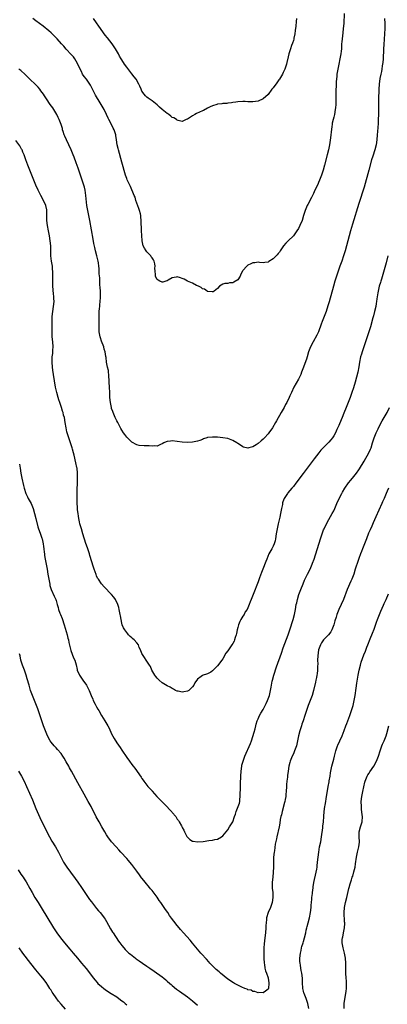
# Model space of a CAD drawing. Units: inches. Extents: x 2649000 to 2652000, y 1551019 to 1554000.
# Drawn here: x 2650895 to 2651040, y 1552935 to 1553325 of the extents above; entities that cross this region are included whole.
import ezdxf

# ---------------------------------------------------------------- set-up
doc = ezdxf.new("R2010")
doc.units = ezdxf.units.IN
doc.header["$MEASUREMENT"] = 0
doc.layers.add('LD26491551_10ft', color=52, linetype='Continuous')

msp = doc.modelspace()

# ---------------------------------------------------------------- linework, layer by layer
at = {"layer": 'LD26491551_10ft'}
for points, elevation in [([(2651023.12, 1553327), (2651022.95, 1553323.05), (2651022.79, 1553321), (2651022.62, 1553319.38), (2651022.32, 1553317), (2651022.23, 1553315.77), (2651022.13, 1553315), (2651022.05, 1553314.05), (2651022.03, 1553313), (2651021.97, 1553312.03), (2651021.85, 1553311), (2651021.46, 1553309), (2651020.98, 1553306.98), (2651020.56, 1553305), (2651020.25, 1553303), (2651020.2, 1553302.2), (2651020.05, 1553301), (2651019.95, 1553300.05), (2651019.92, 1553297.92), (2651019.88, 1553297), (2651019.85, 1553293.85), (2651019.85, 1553292.15), (2651019.79, 1553291), (2651019.64, 1553289.64), (2651019.61, 1553289), (2651019.24, 1553287), (2651019, 1553285.98), (2651018.73, 1553285), (2651018.39, 1553283.61), (2651018.33, 1553283), (2651018.28, 1553282.28), (2651017.94, 1553280.06), (2651017.86, 1553279), (2651017.71, 1553277.71), (2651017.3, 1553275), (2651016.92, 1553273), (2651016.43, 1553271), (2651015.37, 1553267), (2651014.82, 1553265), (2651014.16, 1553263), (2651013.4, 1553261), (2651013, 1553260.05), (2651012.65, 1553259.35), (2651011.57, 1553257), (2651011, 1553255.72), (2651010.16, 1553254.16), (2651009.56, 1553253), (2651009.39, 1553252.61), (2651008.69, 1553251.31), (2651008.51, 1553251), (2651007.62, 1553249), (2651007.04, 1553247), (2651006.48, 1553245), (2651005.6, 1553243), (2651005, 1553241.88), (2651004.44, 1553241), (2651003.86, 1553240.14), (2651003, 1553239), (2651000.93, 1553237), (2650999.96, 1553236.04), (2650999.13, 1553235), (2650997.75, 1553233), (2650997.45, 1553232.55), (2650997, 1553231.93), (2650996.56, 1553231.44), (2650995, 1553229.84), (2650993.25, 1553228.75), (2650993, 1553228.55), (2650991.63, 1553228.37), (2650991, 1553228.27), (2650989.6, 1553228.4), (2650989, 1553228.55), (2650987.72, 1553228.28), (2650987, 1553228.28), (2650986.14, 1553227.86), (2650985, 1553227.36), (2650984.78, 1553227.22), (2650984.52, 1553227), (2650983, 1553225.18), (2650982.89, 1553225), (2650982.22, 1553223.78), (2650981.86, 1553223), (2650981, 1553221.51), (2650979.44, 1553220.56), (2650979, 1553220.32), (2650977.68, 1553220.32), (2650977, 1553220.12), (2650975.89, 1553220.11), (2650975, 1553219.77), (2650973.72, 1553219), (2650973, 1553218.12), (2650971.67, 1553217), (2650971.24, 1553216.76), (2650971, 1553216.77), (2650970.85, 1553216.85), (2650969, 1553216.92), (2650968.87, 1553217), (2650967.83, 1553217.83), (2650967, 1553218), (2650966.49, 1553218.49), (2650965.39, 1553219), (2650965, 1553219.21), (2650964.65, 1553219.35), (2650963, 1553220.2), (2650961.06, 1553221), (2650959.76, 1553221.76), (2650959, 1553222.11), (2650958.31, 1553222.31), (2650957, 1553222.71), (2650956.61, 1553222.61), (2650955, 1553222.37), (2650953.4, 1553221.4), (2650953, 1553221.19), (2650952.46, 1553221), (2650951.33, 1553220.67), (2650951, 1553220.59), (2650950.06, 1553221), (2650949.41, 1553221.41), (2650949, 1553221.72), (2650948.57, 1553222.57), (2650948.43, 1553223), (2650948.4, 1553223.6), (2650948.2, 1553225), (2650948.17, 1553226.17), (2650948.24, 1553227), (2650948.1, 1553227.9), (2650947.86, 1553229), (2650947.53, 1553229.53), (2650947, 1553230.24), (2650946.72, 1553230.72), (2650946.53, 1553231), (2650945.8, 1553231.8), (2650945, 1553232.59), (2650944.66, 1553233), (2650944.04, 1553234.04), (2650943.51, 1553235), (2650943.09, 1553237), (2650942.94, 1553239.06), (2650942.86, 1553241), (2650942.74, 1553245), (2650942.54, 1553246.54), (2650942.51, 1553247), (2650942.38, 1553247.62), (2650942.04, 1553249), (2650941.81, 1553249.81), (2650940.64, 1553253), (2650940.26, 1553254.27), (2650939.91, 1553255), (2650938.48, 1553258.48), (2650938.21, 1553259), (2650937.18, 1553261.18), (2650937, 1553261.64), (2650936.53, 1553263), (2650935, 1553268.1), (2650933.68, 1553273), (2650933.57, 1553273.57), (2650933.2, 1553275), (2650932.88, 1553277), (2650932.69, 1553278.69), (2650932.62, 1553279), (2650932.02, 1553281), (2650931.62, 1553281.62), (2650930.97, 1553283.03), (2650929.91, 1553285), (2650929.57, 1553285.57), (2650928.93, 1553287), (2650927.99, 1553289), (2650927.63, 1553289.63), (2650926.9, 1553291), (2650925.62, 1553293), (2650925.36, 1553293.36), (2650924.62, 1553294.62), (2650923.96, 1553296.04), (2650923.33, 1553297.33), (2650922.63, 1553298.63), (2650922.4, 1553299), (2650921, 1553300.94), (2650920.11, 1553302.11), (2650919.49, 1553303), (2650919, 1553303.99), (2650918.53, 1553305), (2650917.65, 1553307), (2650917, 1553308.18), (2650916.46, 1553309), (2650915.84, 1553309.84), (2650915, 1553310.82), (2650913, 1553312.93), (2650912.01, 1553314.01), (2650911.19, 1553315), (2650909.38, 1553317), (2650909, 1553317.39), (2650908.19, 1553318.19), (2650907, 1553319.3), (2650906.1, 1553320.1), (2650903.92, 1553321.92), (2650901, 1553324.16), (2650899.83, 1553325)], 8250), ([(2651039.12, 1553325), (2651039.23, 1553323), (2651039.22, 1553321), (2651039.12, 1553319), (2651038.79, 1553314.79), (2651038.71, 1553313), (2651038.67, 1553311.33), (2651038.6, 1553310.6), (2651038.53, 1553309), (2651038.43, 1553307.57), (2651038.36, 1553307), (2651038.22, 1553306.22), (2651038.09, 1553305), (2651037.96, 1553304.04), (2651037.69, 1553303), (2651037.31, 1553301.31), (2651036.98, 1553299), (2651036.88, 1553297), (2651036.74, 1553293), (2651036.71, 1553291.29), (2651036.71, 1553290.71), (2651036.69, 1553287), (2651036.64, 1553285), (2651036.54, 1553283.46), (2651036.28, 1553280.28), (2651036.2, 1553279), (2651036.06, 1553277), (2651035.76, 1553275), (2651035.26, 1553273), (2651035, 1553272.17), (2651034.7, 1553271.3), (2651034.46, 1553270.46), (2651034, 1553269), (2651032.96, 1553265), (2651031, 1553258.24), (2651029, 1553251.74), (2651026.43, 1553243.56), (2651025.69, 1553241), (2651024.54, 1553237), (2651024, 1553235), (2651023.48, 1553233), (2651022.92, 1553231.08), (2651022.19, 1553229), (2651021.45, 1553227), (2651020.76, 1553225), (2651020.11, 1553223), (2651019.49, 1553221), (2651018.89, 1553219), (2651017.18, 1553212.82), (2651016.72, 1553211.28), (2651015.95, 1553209), (2651014.44, 1553205), (2651014.07, 1553203.93), (2651012.9, 1553201), (2651012.3, 1553199.7), (2651010.82, 1553197), (2651009.81, 1553195), (2651009.06, 1553193), (2651008.45, 1553191), (2651008.14, 1553190.14), (2651007.56, 1553188.44), (2651007.01, 1553187), (2651006.27, 1553185), (2651005.91, 1553184.09), (2651005.41, 1553183), (2651005, 1553182.23), (2651003.19, 1553179), (2651002.24, 1553177), (2651001.65, 1553175.65), (2651001.35, 1553175), (2651000.37, 1553173), (2650999.86, 1553172.14), (2650999.29, 1553171), (2650998.16, 1553169), (2650996.32, 1553165.68), (2650995.98, 1553165), (2650994.78, 1553163), (2650993.33, 1553161), (2650993, 1553160.6), (2650991.53, 1553159), (2650991, 1553158.44), (2650990.19, 1553157.82), (2650989, 1553156.74), (2650988.21, 1553156.21), (2650987, 1553155.47), (2650985.41, 1553155), (2650985, 1553154.86), (2650983.27, 1553155.27), (2650983, 1553155.39), (2650982.03, 1553156.03), (2650981, 1553156.74), (2650980.66, 1553157), (2650979, 1553157.93), (2650977, 1553158.7), (2650975, 1553159.02), (2650973, 1553159.19), (2650971.29, 1553159.29), (2650971, 1553159.29), (2650969, 1553159.08), (2650968.71, 1553159), (2650967.46, 1553158.54), (2650967, 1553158.34), (2650966, 1553158), (2650965, 1553157.63), (2650963, 1553157.31), (2650961, 1553157.19), (2650959, 1553157.22), (2650957, 1553157.52), (2650955, 1553157.76), (2650954.29, 1553157.71), (2650953, 1553157.52), (2650952.61, 1553157.39), (2650951.62, 1553157), (2650951, 1553156.56), (2650950.32, 1553156.32), (2650949, 1553155.69), (2650947.8, 1553155.8), (2650947, 1553155.72), (2650945.85, 1553155.85), (2650945, 1553155.86), (2650943.84, 1553155.84), (2650941.93, 1553155.93), (2650941, 1553156.16), (2650940.42, 1553156.42), (2650939.58, 1553157), (2650939, 1553157.32), (2650937.32, 1553159), (2650937, 1553159.28), (2650936.29, 1553160.29), (2650935.7, 1553161), (2650935, 1553162), (2650934.67, 1553162.67), (2650933.99, 1553163.99), (2650933.43, 1553165), (2650933, 1553165.73), (2650932.41, 1553167), (2650931.57, 1553169), (2650931.42, 1553169.42), (2650931, 1553170.64), (2650930.9, 1553171), (2650930.49, 1553173), (2650930.31, 1553175), (2650930.26, 1553177), (2650930.16, 1553179), (2650930.04, 1553181), (2650930.03, 1553182.03), (2650929.95, 1553183), (2650929.93, 1553183.93), (2650929.75, 1553185), (2650929.69, 1553185.69), (2650929.35, 1553187), (2650928.97, 1553189), (2650928.77, 1553190.77), (2650928.75, 1553191.25), (2650928.45, 1553193), (2650928.1, 1553194.1), (2650927.9, 1553195), (2650927, 1553197.28), (2650926.55, 1553198.55), (2650926.42, 1553199), (2650926.11, 1553201), (2650926.07, 1553202.07), (2650926.07, 1553203), (2650926.1, 1553203.9), (2650926.06, 1553206.06), (2650926.1, 1553209), (2650926.2, 1553210.2), (2650926.26, 1553211), (2650926.37, 1553211.63), (2650926.52, 1553213), (2650926.58, 1553214.58), (2650926.64, 1553215), (2650926.64, 1553215.36), (2650926.58, 1553217), (2650926.5, 1553218.5), (2650926.38, 1553219.62), (2650926.31, 1553221), (2650926.28, 1553222.28), (2650926.11, 1553223.89), (2650926.1, 1553225), (2650926.07, 1553226.07), (2650925.96, 1553227), (2650925.74, 1553228.26), (2650925.64, 1553229), (2650925.5, 1553229.5), (2650925.14, 1553231), (2650924.63, 1553233), (2650924.32, 1553234.32), (2650924.01, 1553235.99), (2650923.67, 1553237.67), (2650922.33, 1553245), (2650921.56, 1553249), (2650921.23, 1553251), (2650920.83, 1553255), (2650920.5, 1553257), (2650920.19, 1553258.19), (2650919.96, 1553259), (2650919.31, 1553261), (2650917.73, 1553265.73), (2650917, 1553267.85), (2650916.15, 1553270.15), (2650915.82, 1553271), (2650915, 1553273), (2650914.08, 1553275), (2650913.11, 1553277), (2650912.47, 1553278.47), (2650912.21, 1553279), (2650911.78, 1553280.22), (2650911.55, 1553281), (2650911.47, 1553281.47), (2650911.01, 1553283), (2650910.24, 1553285), (2650909.79, 1553285.79), (2650909.23, 1553287), (2650908.07, 1553289), (2650907.64, 1553289.64), (2650906.7, 1553291), (2650905.16, 1553293.16), (2650904.36, 1553294.36), (2650903.97, 1553295), (2650903, 1553296.4), (2650902.55, 1553297), (2650901.83, 1553297.83), (2650900.83, 1553298.83), (2650898.53, 1553301), (2650896.8, 1553302.8), (2650895, 1553304.4), (2650894.23, 1553305)], 8260), ([(2651004.27, 1553325), (2651004.16, 1553323.84), (2651003.93, 1553321.93), (2651003.76, 1553320.24), (2651003.55, 1553319), (2651003.2, 1553317.2), (2651003.15, 1553316.85), (2651003, 1553316.29), (2651002.69, 1553315.31), (2651002.31, 1553314.31), (2651001.86, 1553313), (2651001.27, 1553311), (2651001, 1553309.79), (2651000.43, 1553307.57), (2651000.27, 1553307), (2650999.59, 1553305), (2650999, 1553303.58), (2650998.72, 1553303), (2650997.46, 1553301), (2650997.26, 1553300.74), (2650997, 1553300.34), (2650996.4, 1553299.6), (2650995, 1553297.62), (2650994.52, 1553297), (2650993, 1553294.94), (2650991, 1553293.15), (2650989, 1553292.26), (2650987, 1553291.98), (2650985, 1553292.04), (2650983.87, 1553292.13), (2650983, 1553292.16), (2650981, 1553292.05), (2650980.14, 1553291.86), (2650979, 1553291.73), (2650978.43, 1553291.57), (2650977, 1553291.49), (2650976.59, 1553291.41), (2650975, 1553291.33), (2650974.72, 1553291.28), (2650972.93, 1553291.07), (2650972.66, 1553291), (2650971, 1553290.5), (2650969.98, 1553289.98), (2650969, 1553289.54), (2650967.37, 1553288.63), (2650967, 1553288.47), (2650964.61, 1553287.39), (2650963.96, 1553287), (2650963, 1553286.46), (2650961, 1553285.16), (2650960.54, 1553285), (2650959.5, 1553284.5), (2650959, 1553284.3), (2650957.35, 1553284.65), (2650957, 1553284.77), (2650956.71, 1553285), (2650955.63, 1553285.63), (2650955, 1553285.87), (2650954.39, 1553286.39), (2650953.61, 1553287), (2650953.26, 1553287.26), (2650953, 1553287.41), (2650951, 1553289.04), (2650949.95, 1553289.95), (2650949, 1553290.82), (2650947, 1553292.47), (2650945.47, 1553293.47), (2650945, 1553293.82), (2650944.39, 1553294.39), (2650943.84, 1553295), (2650943, 1553296.24), (2650942.65, 1553297), (2650942.18, 1553298.18), (2650941.81, 1553299), (2650940.68, 1553301), (2650939.98, 1553301.98), (2650939, 1553303.16), (2650937, 1553305.77), (2650936.12, 1553307), (2650935, 1553308.66), (2650934.78, 1553309), (2650934.12, 1553310.12), (2650933.67, 1553311), (2650932.59, 1553313), (2650931.23, 1553315), (2650929.33, 1553317.33), (2650928.45, 1553318.45), (2650925.94, 1553321.94), (2650925, 1553323.32), (2650923.79, 1553325)], 8240), ([(2651040.44, 1553231), (2651039.73, 1553228.27), (2651038.4, 1553223.6), (2651037.86, 1553221.86), (2651037.61, 1553221), (2651037.49, 1553220.51), (2651037.02, 1553219), (2651036.54, 1553217), (2651036.41, 1553216.41), (2651036.03, 1553214.03), (2651035.92, 1553213), (2651035.82, 1553212.18), (2651035.63, 1553211), (2651035.2, 1553209), (2651034.72, 1553207.28), (2651034.54, 1553206.54), (2651033.54, 1553203), (2651032.94, 1553201), (2651032.3, 1553199), (2651030.23, 1553193), (2651029.93, 1553192.07), (2651029.65, 1553191), (2651029.22, 1553189), (2651028.9, 1553187.1), (2651028.5, 1553185), (2651028.02, 1553183), (2651027.46, 1553181), (2651026.77, 1553178.77), (2651026.18, 1553177), (2651025.45, 1553175), (2651023.86, 1553171), (2651023, 1553168.76), (2651022.28, 1553167), (2651021.89, 1553166.11), (2651021, 1553163.91), (2651020.26, 1553162.26), (2651019.67, 1553161), (2651019, 1553159.78), (2651018.47, 1553159), (2651017.81, 1553158.19), (2651017, 1553157.26), (2651014.76, 1553155), (2651013.93, 1553154.07), (2651013.03, 1553153), (2651011.28, 1553150.72), (2651006.89, 1553144.89), (2651003.94, 1553141), (2651003, 1553139.78), (2651002.35, 1553139), (2651000.81, 1553137.19), (2651000.66, 1553137), (2651000.15, 1553136.15), (2650999.39, 1553135), (2650999.26, 1553134.74), (2650998.76, 1553133.24), (2650998.66, 1553132.66), (2650998.31, 1553131), (2650997.94, 1553129), (2650997.64, 1553127.64), (2650997.44, 1553126.56), (2650997.04, 1553125), (2650996.57, 1553123), (2650996.24, 1553121), (2650995.95, 1553119), (2650995.78, 1553118.22), (2650995.42, 1553117), (2650995, 1553116.07), (2650994.44, 1553115), (2650993.33, 1553113), (2650992.45, 1553111), (2650992.04, 1553109.96), (2650990.91, 1553107), (2650990.36, 1553105.64), (2650989.6, 1553103.6), (2650989.26, 1553102.74), (2650989, 1553101.99), (2650987.11, 1553097), (2650986.29, 1553095), (2650985.9, 1553094.1), (2650985.5, 1553093), (2650984.64, 1553091), (2650983.95, 1553090.05), (2650983.46, 1553089), (2650983, 1553088.37), (2650982.16, 1553087), (2650981.74, 1553086.26), (2650981.29, 1553085), (2650981, 1553083.85), (2650980.75, 1553083), (2650980.47, 1553081.53), (2650980.31, 1553081), (2650979.94, 1553079.94), (2650979.69, 1553079), (2650979.49, 1553078.51), (2650979, 1553077.59), (2650978.62, 1553077), (2650977, 1553074.61), (2650976.28, 1553073.72), (2650975, 1553071.53), (2650974.6, 1553071), (2650973, 1553068.72), (2650971.12, 1553066.88), (2650971, 1553066.73), (2650970.26, 1553066.26), (2650969, 1553065.51), (2650968.58, 1553065.42), (2650967.3, 1553065), (2650967, 1553064.89), (2650966.5, 1553064.5), (2650965, 1553063.43), (2650964.01, 1553061.99), (2650963.5, 1553061), (2650963, 1553060.4), (2650961.65, 1553059), (2650961, 1553058.65), (2650959.6, 1553058.4), (2650959, 1553058.28), (2650957.37, 1553058.63), (2650957, 1553058.67), (2650956.28, 1553059), (2650955.49, 1553059.49), (2650955, 1553059.77), (2650954.23, 1553060.23), (2650953, 1553060.85), (2650951, 1553062.03), (2650949.87, 1553063), (2650949.47, 1553063.47), (2650949, 1553063.88), (2650948.53, 1553064.53), (2650948.07, 1553065), (2650946.94, 1553066.94), (2650946.89, 1553067), (2650946.39, 1553068.39), (2650945.97, 1553069), (2650944.73, 1553071), (2650943.98, 1553071.98), (2650943, 1553073.54), (2650942.41, 1553075), (2650941.97, 1553075.97), (2650941.6, 1553077), (2650941, 1553077.82), (2650939.95, 1553079), (2650939.42, 1553079.42), (2650939, 1553079.84), (2650938.32, 1553080.33), (2650937.73, 1553081), (2650937.36, 1553081.36), (2650936.18, 1553083), (2650935.7, 1553083.7), (2650935.18, 1553085), (2650935, 1553085.65), (2650934.72, 1553087), (2650934.46, 1553088.46), (2650934.4, 1553089), (2650934.01, 1553091), (2650933.8, 1553091.8), (2650933.45, 1553093), (2650932.53, 1553095), (2650931.87, 1553095.87), (2650930.99, 1553097), (2650928.04, 1553100.04), (2650927, 1553101.14), (2650925.73, 1553103), (2650925.45, 1553103.45), (2650925, 1553104.39), (2650924.82, 1553104.82), (2650924.06, 1553107), (2650923.8, 1553107.8), (2650922.39, 1553112.39), (2650922.18, 1553113), (2650921.9, 1553113.9), (2650921.52, 1553115), (2650921.4, 1553115.4), (2650920.81, 1553117.19), (2650919.59, 1553121), (2650919, 1553123), (2650918.59, 1553124.59), (2650918.46, 1553125), (2650918.27, 1553125.73), (2650918.01, 1553127), (2650917.91, 1553127.91), (2650917.7, 1553129), (2650917.52, 1553130.48), (2650917.49, 1553131.49), (2650917.35, 1553133), (2650917.28, 1553134.72), (2650917.29, 1553137), (2650917.43, 1553142.57), (2650917.46, 1553143.46), (2650917.46, 1553145), (2650917.29, 1553147), (2650917.23, 1553147.23), (2650916.85, 1553149.15), (2650916.11, 1553152.11), (2650915.92, 1553153), (2650915.53, 1553154.47), (2650915.38, 1553155), (2650914.73, 1553157), (2650914.01, 1553159), (2650913.75, 1553159.75), (2650913.38, 1553161), (2650913.31, 1553161.31), (2650912.97, 1553163), (2650912.64, 1553165), (2650912.26, 1553167), (2650911.98, 1553167.98), (2650911.75, 1553169), (2650911.56, 1553169.56), (2650911.12, 1553171), (2650910.44, 1553173), (2650910.1, 1553174.1), (2650909.79, 1553175), (2650909.22, 1553177), (2650908.78, 1553179), (2650907.96, 1553184.04), (2650907.76, 1553185.76), (2650907.59, 1553187), (2650907.43, 1553189), (2650907.42, 1553189.42), (2650907.46, 1553191), (2650907.65, 1553192.35), (2650907.75, 1553193.75), (2650907.87, 1553195), (2650907.76, 1553197), (2650907.5, 1553199), (2650907.42, 1553201), (2650907.45, 1553203), (2650907.42, 1553204.58), (2650907.45, 1553207), (2650907.69, 1553209), (2650908.01, 1553211), (2650908.18, 1553213), (2650908.16, 1553214.16), (2650908.12, 1553215), (2650907.99, 1553216.01), (2650907.68, 1553219), (2650907.64, 1553221), (2650907.65, 1553221.65), (2650907.69, 1553223), (2650907.71, 1553224.29), (2650907.69, 1553225), (2650907.62, 1553225.62), (2650907.51, 1553227), (2650907.19, 1553229), (2650906.93, 1553231), (2650906.87, 1553233), (2650906.85, 1553235), (2650906.66, 1553237), (2650906.32, 1553239), (2650905.95, 1553241), (2650905.55, 1553243), (2650905.29, 1553245), (2650905.28, 1553245.28), (2650905.31, 1553249), (2650905.27, 1553249.27), (2650904.91, 1553251), (2650903.97, 1553253), (2650902.92, 1553254.92), (2650901.9, 1553257), (2650901.03, 1553259), (2650900.2, 1553261), (2650898.54, 1553265), (2650897.74, 1553267), (2650897.02, 1553269.02), (2650896.35, 1553271), (2650895.85, 1553272.15), (2650895.51, 1553273), (2650895.34, 1553273.34), (2650894.57, 1553274.57), (2650893, 1553276.76)], 8270), ([(2650894.55, 1553148.55), (2650894.75, 1553147), (2650895.06, 1553145), (2650895.47, 1553143), (2650896.12, 1553140.12), (2650896.38, 1553139), (2650897.03, 1553137), (2650897.66, 1553135.66), (2650897.98, 1553135), (2650899.06, 1553133), (2650899.87, 1553131), (2650900.49, 1553129), (2650901, 1553127), (2650901.77, 1553123.77), (2650902.04, 1553123), (2650902.69, 1553121.31), (2650902.83, 1553120.83), (2650903, 1553120.4), (2650903.32, 1553119.32), (2650903.47, 1553119), (2650903.64, 1553118.36), (2650903.91, 1553117), (2650904.01, 1553116.01), (2650904.13, 1553115), (2650904.24, 1553113.76), (2650904.34, 1553113), (2650904.44, 1553112.44), (2650904.66, 1553111), (2650905.42, 1553107), (2650905.77, 1553105), (2650906.1, 1553103), (2650906.46, 1553101), (2650906.56, 1553100.56), (2650907.01, 1553099), (2650908.24, 1553096.24), (2650908.86, 1553095), (2650909, 1553094.55), (2650909.44, 1553093), (2650909.8, 1553091.8), (2650909.93, 1553091), (2650910.47, 1553089.53), (2650910.69, 1553089), (2650911.4, 1553087.4), (2650912.23, 1553085), (2650913.32, 1553081), (2650913.7, 1553079.7), (2650913.85, 1553079), (2650914.05, 1553077.95), (2650914.39, 1553076.39), (2650914.77, 1553074.77), (2650915.92, 1553071.92), (2650916.37, 1553071), (2650916.91, 1553069.09), (2650917.29, 1553067.29), (2650917.38, 1553067), (2650918.25, 1553065), (2650919.56, 1553063), (2650920.98, 1553061), (2650921.73, 1553059.73), (2650922.06, 1553059), (2650922.34, 1553058.34), (2650922.83, 1553057), (2650923.5, 1553055.5), (2650923.7, 1553055), (2650924.44, 1553053.56), (2650925, 1553052.53), (2650925.58, 1553051.58), (2650925.88, 1553051), (2650927, 1553049.04), (2650928.31, 1553047), (2650929.48, 1553045), (2650930.01, 1553044.01), (2650931, 1553041.82), (2650931.94, 1553039.94), (2650933, 1553038.2), (2650934.32, 1553036.32), (2650935, 1553035.3), (2650937, 1553032.48), (2650938.13, 1553031), (2650939, 1553029.71), (2650939.56, 1553029), (2650940.17, 1553028.17), (2650942.66, 1553024.66), (2650943, 1553024.12), (2650943.48, 1553023.48), (2650943.8, 1553023), (2650945, 1553021.43), (2650945.39, 1553021), (2650946.18, 1553020.18), (2650947, 1553019.19), (2650947.1, 1553019.1), (2650948.97, 1553017), (2650949.97, 1553015.97), (2650950.83, 1553015), (2650952.85, 1553013), (2650953.86, 1553011.86), (2650954.74, 1553011), (2650954.85, 1553010.85), (2650955, 1553010.66), (2650956.41, 1553009), (2650957, 1553008.06), (2650957.46, 1553007.46), (2650957.79, 1553007), (2650958.64, 1553005.36), (2650958.9, 1553004.9), (2650959, 1553004.66), (2650959.6, 1553003.6), (2650959.83, 1553003), (2650960.85, 1553001.15), (2650961, 1553000.9), (2650961.97, 1552999.97), (2650963, 1552999.35), (2650963.25, 1552999.25), (2650965.05, 1552999.05), (2650967.22, 1552999.22), (2650969.5, 1552999.5), (2650971, 1552999.67), (2650971.91, 1552999.91), (2650973, 1553000.13), (2650974.5, 1553001), (2650975, 1553001.36), (2650975.78, 1553002.22), (2650976.33, 1553003), (2650977, 1553003.79), (2650977.76, 1553005), (2650978.26, 1553005.74), (2650979, 1553006.99), (2650979.71, 1553009), (2650980.03, 1553009.97), (2650980.39, 1553011), (2650981.17, 1553013), (2650981.62, 1553014.38), (2650981.75, 1553015), (2650981.82, 1553015.82), (2650981.97, 1553017), (2650981.97, 1553018.03), (2650982.02, 1553020.02), (2650982.01, 1553021), (2650982.03, 1553021.97), (2650982.15, 1553025), (2650982.3, 1553027), (2650982.57, 1553029), (2650982.64, 1553029.36), (2650983.05, 1553031), (2650983.79, 1553033), (2650985.99, 1553038.01), (2650986.37, 1553039), (2650987, 1553040.79), (2650987.49, 1553042.51), (2650987.8, 1553043.8), (2650988.11, 1553045), (2650988.32, 1553045.68), (2650988.68, 1553047), (2650989, 1553047.67), (2650989.57, 1553049), (2650990.09, 1553049.91), (2650991, 1553051.41), (2650991.88, 1553053), (2650992.2, 1553053.8), (2650992.8, 1553055), (2650993.49, 1553057), (2650993.69, 1553057.69), (2650994, 1553059), (2650994.23, 1553060.23), (2650994.34, 1553061), (2650994.64, 1553062.64), (2650994.69, 1553063), (2650995.24, 1553065), (2650996.38, 1553068.38), (2650998.24, 1553073.76), (2650999, 1553075.86), (2651000.97, 1553081.03), (2651001.64, 1553083), (2651002.91, 1553087), (2651003.43, 1553089), (2651003.81, 1553091), (2651004.14, 1553093), (2651004.31, 1553093.69), (2651004.59, 1553095), (2651005.21, 1553097), (2651005.97, 1553099), (2651006.84, 1553101.16), (2651007.43, 1553102.57), (2651008.59, 1553105), (2651009.61, 1553107), (2651010.49, 1553109), (2651010.63, 1553109.37), (2651011.2, 1553111), (2651013.73, 1553119), (2651014.39, 1553121), (2651015, 1553122.63), (2651015.15, 1553123), (2651016.12, 1553125), (2651017, 1553126.59), (2651018.39, 1553129), (2651019, 1553130.15), (2651019.42, 1553131), (2651019.69, 1553131.69), (2651020.24, 1553133), (2651021.12, 1553135), (2651022.2, 1553137), (2651022.49, 1553137.51), (2651023.42, 1553139), (2651024.83, 1553141.17), (2651025.73, 1553142.27), (2651027, 1553143.73), (2651028.04, 1553145), (2651029, 1553146.34), (2651029.26, 1553146.74), (2651031, 1553149.69), (2651032.87, 1553153), (2651033.54, 1553154.46), (2651033.76, 1553155), (2651034.41, 1553157), (2651034.54, 1553157.46), (2651035.07, 1553159), (2651035.84, 1553161), (2651036.6, 1553162.59), (2651036.77, 1553163), (2651038.22, 1553165.78), (2651039.01, 1553167), (2651040.12, 1553169), (2651041.14, 1553171)], 8280), ([(2651040.66, 1553139), (2651040.17, 1553137.83), (2651039.76, 1553137), (2651038.92, 1553135), (2651038.37, 1553133.63), (2651038.06, 1553133), (2651035.69, 1553127.69), (2651034.62, 1553125.38), (2651034.06, 1553124.06), (2651033.41, 1553122.59), (2651032.82, 1553121.18), (2651031.95, 1553119), (2651030.36, 1553115), (2651030.01, 1553113.99), (2651029.63, 1553113), (2651029, 1553111.16), (2651028.4, 1553109.6), (2651027.8, 1553107.8), (2651027.52, 1553107), (2651026.9, 1553105), (2651026.17, 1553103), (2651025.79, 1553102.21), (2651024.34, 1553099), (2651022.9, 1553095), (2651021.04, 1553090.96), (2651020.28, 1553089), (2651019.95, 1553087.95), (2651019.47, 1553086.53), (2651019.05, 1553085), (2651018.25, 1553083), (2651017.79, 1553082.21), (2651016.9, 1553081), (2651015, 1553079.07), (2651014.14, 1553077.86), (2651013.69, 1553077), (2651013, 1553075), (2651012.67, 1553072.67), (2651012.6, 1553071), (2651012.63, 1553069.37), (2651012.55, 1553068.55), (2651012.56, 1553067), (2651012.44, 1553065.56), (2651012.33, 1553065), (2651012.14, 1553064.14), (2651011.93, 1553063), (2651011.76, 1553062.24), (2651011, 1553059), (2651010.44, 1553057), (2651009.72, 1553055), (2651008.92, 1553053), (2651008.23, 1553051), (2651007.59, 1553049), (2651006.92, 1553047), (2651006.42, 1553045.58), (2651006.19, 1553045), (2651005.51, 1553043), (2651004.98, 1553041), (2651004.6, 1553039), (2651004.18, 1553037), (2651003.49, 1553035), (2651003, 1553033.89), (2651002.57, 1553033), (2651001.71, 1553031), (2651001.55, 1553030.45), (2651001.18, 1553029), (2651000.91, 1553027), (2651000.74, 1553025.26), (2651000.63, 1553024.63), (2651000.44, 1553023), (2651000.32, 1553021.68), (2651000.25, 1553021), (2651000.15, 1553019), (2651000.04, 1553017.96), (2650999.99, 1553017), (2650999.76, 1553015.76), (2650999.59, 1553015), (2650999.45, 1553014.55), (2650998.51, 1553011), (2650998.25, 1553009.75), (2650998.07, 1553009), (2650997.83, 1553007.83), (2650997.6, 1553006.4), (2650997.31, 1553005), (2650996.39, 1553001), (2650996.26, 1553000.26), (2650995.85, 1552998.15), (2650995.46, 1552995.46), (2650995.38, 1552995), (2650995.19, 1552993), (2650995.15, 1552991.15), (2650995.15, 1552989), (2650995.04, 1552987.04), (2650994.81, 1552985), (2650994.63, 1552983), (2650994.62, 1552982.62), (2650994.65, 1552980.65), (2650994.84, 1552979), (2650994.83, 1552978.83), (2650994.9, 1552977), (2650994.58, 1552975), (2650994.18, 1552973.82), (2650993.88, 1552973), (2650993.03, 1552971), (2650992.39, 1552969), (2650992.33, 1552968.33), (2650992.2, 1552967), (2650992.13, 1552965.87), (2650992.11, 1552965), (2650991.9, 1552963), (2650991.64, 1552961), (2650991.4, 1552958.6), (2650991.34, 1552957), (2650991.34, 1552955.34), (2650991.28, 1552954.72), (2650991.32, 1552953), (2650991.43, 1552951), (2650991.56, 1552950.44), (2650991.75, 1552949), (2650991.92, 1552947.92), (2650992.35, 1552947), (2650993, 1552945.22), (2650993.06, 1552945), (2650993.23, 1552943.23), (2650993.3, 1552943), (2650993.11, 1552941.11), (2650993.12, 1552941), (2650993, 1552940.66), (2650991.95, 1552939.95), (2650991, 1552939.24), (2650989.33, 1552939.33), (2650989, 1552939.31), (2650987.77, 1552939.77), (2650987, 1552939.83), (2650986.27, 1552940.27), (2650985, 1552940.48), (2650984.69, 1552940.69), (2650983.72, 1552941), (2650982.57, 1552941.43), (2650981, 1552942.23), (2650979.63, 1552943), (2650979.25, 1552943.25), (2650979, 1552943.34), (2650978.06, 1552944.06), (2650977, 1552944.71), (2650974.19, 1552947), (2650973.57, 1552947.57), (2650972.45, 1552948.45), (2650971.82, 1552949), (2650969.88, 1552951), (2650969.5, 1552951.49), (2650968.56, 1552952.56), (2650968.13, 1552953), (2650967, 1552954.23), (2650966.32, 1552955), (2650965, 1552956.52), (2650963, 1552958.93), (2650962.05, 1552960.05), (2650959.43, 1552963), (2650958.32, 1552964.32), (2650957.72, 1552965), (2650957, 1552965.87), (2650955.61, 1552967.61), (2650954.75, 1552968.75), (2650953.92, 1552969.92), (2650953.2, 1552971), (2650952.29, 1552972.29), (2650951, 1552974.26), (2650950.49, 1552975), (2650949.84, 1552975.84), (2650949, 1552977.16), (2650947, 1552979.74), (2650946.4, 1552980.4), (2650945.96, 1552981), (2650944.3, 1552983), (2650943.7, 1552983.7), (2650943, 1552984.62), (2650942.83, 1552984.83), (2650942, 1552986), (2650941, 1552987.38), (2650939.81, 1552989), (2650939, 1552990.06), (2650938.21, 1552991), (2650937.67, 1552991.67), (2650937, 1552992.43), (2650934.63, 1552995), (2650933.87, 1552995.87), (2650932.77, 1552997), (2650931, 1552999), (2650929.5, 1553001), (2650929, 1553001.81), (2650928.3, 1553003), (2650927.17, 1553005), (2650926.02, 1553007), (2650925.64, 1553007.64), (2650924.92, 1553008.92), (2650922.85, 1553013), (2650921.76, 1553015), (2650920.14, 1553017.86), (2650917.62, 1553022.38), (2650915.15, 1553027), (2650914.37, 1553028.37), (2650914.02, 1553029), (2650913, 1553030.76), (2650912.19, 1553032.19), (2650911.71, 1553033), (2650911, 1553033.97), (2650909.61, 1553035.61), (2650909, 1553036.2), (2650908.22, 1553037), (2650907, 1553038.5), (2650906.67, 1553039), (2650905.6, 1553041), (2650905, 1553042.32), (2650904.73, 1553043), (2650904.28, 1553044.28), (2650903.99, 1553045), (2650903.3, 1553047), (2650901.74, 1553051.74), (2650901.28, 1553053), (2650901, 1553053.71), (2650899.6, 1553057), (2650898.9, 1553058.9), (2650898.28, 1553061), (2650897.59, 1553063.59), (2650897.16, 1553065), (2650896.44, 1553067), (2650895.64, 1553069), (2650894.98, 1553071), (2650894.71, 1553072.71), (2650894.55, 1553073.45)], 8290), ([(2651009.13, 1552933), (2651008.72, 1552935), (2651008.05, 1552937), (2651007.24, 1552939), (2651007.2, 1552939.2), (2651007, 1552939.94), (2651006.74, 1552941), (2651006.7, 1552941.3), (2651006.63, 1552943), (2651006.66, 1552944.66), (2651006.63, 1552945), (2651006.39, 1552947), (2651006.12, 1552948.12), (2651005.96, 1552949), (2651005.79, 1552950.21), (2651005.65, 1552951), (2651005.62, 1552951.62), (2651005.61, 1552953), (2651005.83, 1552955), (2651006.06, 1552956.06), (2651006.24, 1552957), (2651006.38, 1552957.62), (2651006.83, 1552959), (2651007, 1552959.58), (2651007.47, 1552961), (2651007.9, 1552963), (2651008.11, 1552964.11), (2651008.3, 1552965), (2651008.46, 1552965.54), (2651008.83, 1552967), (2651009.38, 1552969), (2651009.78, 1552971), (2651010.01, 1552973), (2651010.07, 1552973.93), (2651010.17, 1552975), (2651010.33, 1552976.33), (2651010.35, 1552977), (2651010.55, 1552978.55), (2651010.56, 1552979), (2651010.79, 1552980.79), (2651010.82, 1552981.18), (2651011.09, 1552982.91), (2651012.02, 1552987), (2651012.25, 1552988.25), (2651012.37, 1552989), (2651012.42, 1552989.58), (2651012.62, 1552991), (2651012.83, 1552993), (2651013.06, 1552995), (2651013.42, 1552997), (2651013.86, 1552999), (2651014.21, 1553001), (2651014.62, 1553004.62), (2651014.72, 1553005.28), (2651014.89, 1553007), (2651015.04, 1553009.04), (2651015.21, 1553011), (2651015.47, 1553013), (2651015.59, 1553013.59), (2651015.81, 1553015), (2651016.03, 1553016.03), (2651016.17, 1553017), (2651016.43, 1553018.43), (2651016.83, 1553021), (2651017.15, 1553022.85), (2651017.23, 1553023.23), (2651017.52, 1553025), (2651017.71, 1553026.29), (2651018.25, 1553029), (2651019, 1553031.78), (2651019.35, 1553033), (2651019.87, 1553035), (2651020.53, 1553037), (2651020.67, 1553037.33), (2651021.47, 1553039), (2651022.35, 1553041), (2651023.12, 1553043.12), (2651023.83, 1553045), (2651024.18, 1553045.82), (2651025.38, 1553049), (2651026.08, 1553051), (2651026.69, 1553053), (2651027.14, 1553055), (2651027.45, 1553057), (2651027.86, 1553059.86), (2651028.18, 1553061.82), (2651028.64, 1553065), (2651029.04, 1553067), (2651029.57, 1553069), (2651029.89, 1553070.11), (2651030.96, 1553073.04), (2651031.52, 1553074.48), (2651032.12, 1553076.12), (2651032.46, 1553077), (2651033.45, 1553079.45), (2651034.39, 1553081.61), (2651035, 1553083.18), (2651036, 1553086), (2651036.33, 1553087), (2651037.07, 1553089), (2651037.65, 1553090.35), (2651038.73, 1553092.73), (2651039, 1553093.38), (2651039.5, 1553094.5), (2651039.75, 1553095), (2651040.74, 1553097.26)], 8300), ([(2651023.14, 1552933), (2651023.12, 1552935), (2651023.64, 1552938.36), (2651023.79, 1552939), (2651023.94, 1552939.94), (2651024.02, 1552941), (2651024, 1552942), (2651024.04, 1552943), (2651024, 1552944), (2651023.89, 1552945), (2651023.76, 1552947), (2651023.82, 1552951), (2651023.66, 1552953), (2651023.25, 1552955), (2651022.69, 1552957), (2651022.29, 1552959), (2651022.35, 1552960.35), (2651022.42, 1552961), (2651022.59, 1552961.41), (2651023, 1552963.63), (2651023.24, 1552965), (2651023.36, 1552966.64), (2651023.35, 1552967), (2651023.31, 1552967.31), (2651023.13, 1552971), (2651023.3, 1552973), (2651023.72, 1552975), (2651024.2, 1552977), (2651025, 1552980.51), (2651025.13, 1552981), (2651025.57, 1552982.43), (2651026.04, 1552984.04), (2651026.36, 1552985), (2651026.54, 1552985.46), (2651027, 1552987.16), (2651027.43, 1552989), (2651027.68, 1552990.32), (2651028.05, 1552993), (2651028.32, 1552994.32), (2651028.43, 1552995), (2651028.91, 1552997), (2651029.15, 1552998.85), (2651029.18, 1552999), (2651029.08, 1553001), (2651029.11, 1553003), (2651029.62, 1553005), (2651030.21, 1553007), (2651030.35, 1553009), (2651030.29, 1553009.71), (2651030.03, 1553012.03), (2651029.96, 1553013), (2651029.92, 1553015), (2651030.1, 1553017), (2651030.49, 1553019), (2651031.33, 1553022.67), (2651031.42, 1553023), (2651031.73, 1553023.73), (2651032.2, 1553025), (2651032.48, 1553025.52), (2651033, 1553026.26), (2651033.29, 1553026.71), (2651034.9, 1553029), (2651035.97, 1553031), (2651036.74, 1553033), (2651037.34, 1553035), (2651038.1, 1553037), (2651038.36, 1553037.64), (2651038.99, 1553039), (2651039.74, 1553041), (2651040.02, 1553041.98), (2651040.77, 1553045)], 8310), ([(2650894.06, 1553027), (2650895.26, 1553025), (2650896.34, 1553023), (2650897.25, 1553021), (2650899.61, 1553015.61), (2650901, 1553012.26), (2650902.61, 1553008.61), (2650903.26, 1553007.26), (2650906.44, 1553001), (2650907.36, 1552999.36), (2650908.76, 1552997), (2650909.91, 1552995), (2650911, 1552992.86), (2650911.97, 1552991), (2650913.24, 1552989), (2650914.7, 1552987), (2650916.53, 1552984.53), (2650917.64, 1552983), (2650919.03, 1552981), (2650922.26, 1552976.26), (2650923, 1552975.24), (2650925, 1552972.69), (2650925.77, 1552971.77), (2650926.48, 1552971), (2650927, 1552970.39), (2650928.01, 1552969), (2650928.42, 1552968.42), (2650929, 1552967.47), (2650930.54, 1552964.54), (2650931.32, 1552963.32), (2650931.55, 1552963), (2650933.71, 1552959.71), (2650934.21, 1552959), (2650935, 1552958), (2650935.82, 1552957), (2650936.41, 1552956.41), (2650937, 1552955.78), (2650937.81, 1552955), (2650938.49, 1552954.49), (2650940.42, 1552953), (2650940.77, 1552952.77), (2650941.95, 1552951.95), (2650943.21, 1552951), (2650945, 1552949.81), (2650946.16, 1552949), (2650947.87, 1552947.87), (2650951, 1552945.54), (2650951.71, 1552945), (2650952.41, 1552944.41), (2650953, 1552943.89), (2650954.05, 1552943), (2650954.54, 1552942.54), (2650955, 1552942.13), (2650956.72, 1552940.72), (2650957.86, 1552939.86), (2650961, 1552937.68), (2650963, 1552936.11), (2650965, 1552934.31)], 8300), ([(2650893.92, 1552987.92), (2650895, 1552986.28), (2650895.94, 1552985), (2650896.37, 1552984.37), (2650897.16, 1552983.16), (2650898.61, 1552980.61), (2650899.48, 1552979), (2650900.62, 1552977), (2650901.83, 1552975), (2650903.05, 1552973), (2650908.02, 1552965), (2650909.31, 1552963), (2650910.74, 1552961), (2650911.73, 1552959.73), (2650912.33, 1552959), (2650914.47, 1552956.47), (2650915.76, 1552955), (2650917.47, 1552953), (2650919.12, 1552951), (2650920.85, 1552948.85), (2650923.77, 1552945), (2650924.33, 1552944.33), (2650925.29, 1552943.29), (2650925.58, 1552943), (2650927, 1552941.7), (2650927.9, 1552941), (2650928.5, 1552940.5), (2650929, 1552940.15), (2650930.87, 1552939), (2650933, 1552937.63), (2650934.53, 1552936.53), (2650935, 1552936.13), (2650935.64, 1552935.64), (2650936.37, 1552935), (2650937, 1552934.5)], 8310), ([(2650912.77, 1552932.77), (2650911, 1552934.71), (2650909.95, 1552935.95), (2650909, 1552937.28), (2650907.84, 1552939), (2650907.48, 1552939.48), (2650907, 1552940.26), (2650906.7, 1552940.7), (2650906.52, 1552941), (2650905.68, 1552942.32), (2650905, 1552943.34), (2650903.78, 1552945), (2650903, 1552945.99), (2650901, 1552948.33), (2650899, 1552950.87), (2650895.86, 1552955), (2650894.42, 1552957)], 8320)]:
    msp.add_lwpolyline(points, dxfattribs=dict(at, elevation=elevation))

doc.saveas('drawing.dxf')
